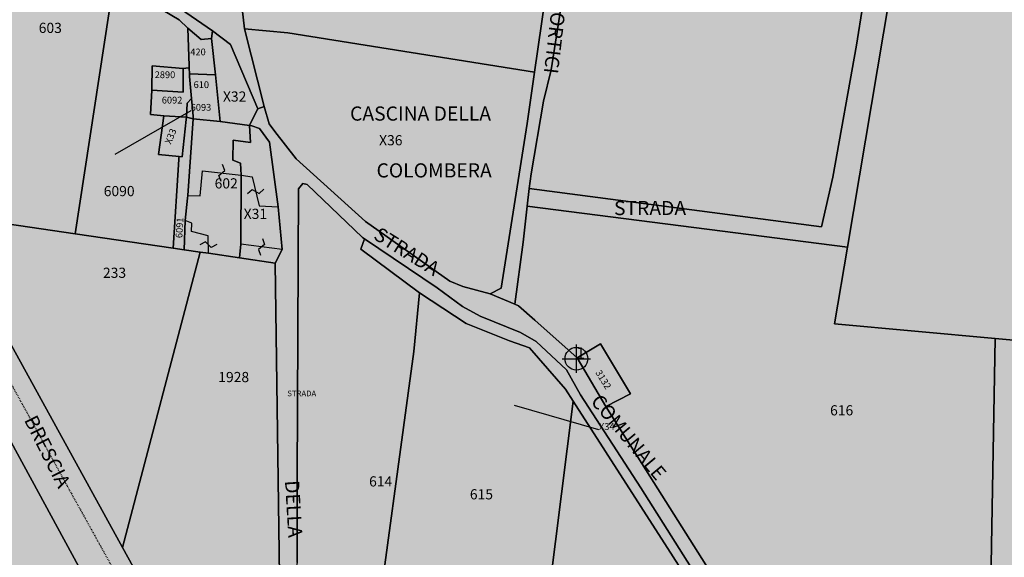
# Model space of a CAD drawing. Extents: x 1538956 to 1571595, y 5042519 to 5072519.
# Drawn here: x 1568080 to 1568427, y 5052265 to 5052455 of the extents above; entities that cross this region are included whole.
import ezdxf

# ---------------------------------------------------------------- set-up
doc = ezdxf.new("R2010")
doc.units = 0
doc.header["$LTSCALE"] = 2
doc.header["$MEASUREMENT"] = 0
doc.header["$PDMODE"] = 2
doc.header["$PDSIZE"] = 5
for name, pattern in [('CONTINUA', [0]), ('FRECCETTA', [1, -1]), ('TRATTEGGIATA5', [0.3, 0.15, -0.15])]:
    doc.linetypes.add(name, pattern=pattern)
for name, color, linetype in [('base_cat_FABBRICATI', 92, 'CONTINUA'), ('base_cat_FIDUCIALI', 92, 'CONTINUA'), ('base_cat_LINEEVARIE', 92, 'CONTINUA'), ('base_cat_PARTICELLE', 92, 'CONTINUA'), ('base_cat_ret_fabbricati', 254, 'CONTINUA'), ('base_cat_ret_foglio', 71, 'Continuous'), ('base_cat_SIMBOLI', 92, 'CONTINUA'), ('base_cat_STRADE', 92, 'CONTINUA'), ('base_cat_TESTI', 9, 'CONTINUA'), ('inviluppo', 255, 'Continuous')]:
    doc.layers.add(name, color=color, linetype=linetype)

# ---------------------------------------------------------------- blocks, each defined once
blk = doc.blocks.new('20', base_point=(5, 5))
at = {"layer": 'base_cat_SIMBOLI'}
blk.add_circle((5, 5), 4, dxfattribs=at)
blk.add_point((5, 5), dxfattribs=at)
blk = doc.blocks.new('9', base_point=(5, 5))
at = {"layer": 'base_cat_SIMBOLI'}
for p, q in [((2, 5), (4, 6)), ((4, 6), (6, 4)), ((6, 4), (8, 5))]:
    blk.add_line(p, q, dxfattribs=at)

msp = doc.modelspace()

# ---------------------------------------------------------------- hatches: boundary and pattern name
at = {"layer": 'base_cat_ret_fabbricati'}
h = msp.add_hatch(color=256, dxfattribs=at)
h.paths.add_polyline_path([(1568431.35, 5051992.3), (1568435.76, 5051992.26), (1568435.68, 5052000.74), (1568431.32, 5052000.79)])
h.paths.add_polyline_path([(1568236.97, 5051792.03), (1568235.75, 5051792.64), (1568234.41, 5051792.84), (1568233.08, 5051792.62), (1568231.87, 5051791.99), (1568230.92, 5051791.02), (1568230.32, 5051789.81), (1568230.12, 5051788.47), (1568230.34, 5051787.13), (1568230.96, 5051785.93), (1568231.93, 5051784.98), (1568233.14, 5051784.38), (1568234.48, 5051784.18), (1568235.82, 5051784.4), (1568237.02, 5051785.02), (1568237.97, 5051785.99), (1568238.58, 5051787.2), (1568238.78, 5051788.54), (1568238.56, 5051789.88), (1568237.93, 5051791.08)], flags=17)
h.paths.add_polyline_path([(1568228.09, 5051784.12), (1568226.6, 5051783.34), (1568225.43, 5051782.14), (1568224.67, 5051780.64), (1568224.42, 5051778.98), (1568224.7, 5051777.32), (1568225.48, 5051775.83), (1568226.67, 5051774.65), (1568228.18, 5051773.9), (1568229.84, 5051773.65), (1568231.5, 5051773.93), (1568232.99, 5051774.71), (1568234.17, 5051775.9), (1568234.92, 5051777.41), (1568235.17, 5051779.07), (1568234.89, 5051780.72), (1568234.11, 5051782.22), (1568232.92, 5051783.39), (1568231.41, 5051784.14), (1568229.75, 5051784.39)])
h.paths.add_polyline_path([(1568221.44, 5051772.97), (1568220.28, 5051771.78), (1568219.54, 5051770.3), (1568219.29, 5051768.66), (1568219.57, 5051767.03), (1568220.33, 5051765.55), (1568221.51, 5051764.39), (1568223, 5051763.65), (1568224.63, 5051763.4), (1568226.27, 5051763.68), (1568227.74, 5051764.44), (1568228.9, 5051765.62), (1568229.65, 5051767.11), (1568229.89, 5051768.75), (1568229.62, 5051770.38), (1568228.85, 5051771.85), (1568227.67, 5051773.02), (1568226.19, 5051773.76), (1568224.55, 5051774), (1568222.92, 5051773.73)])
h.paths.add_polyline_path([(1568216.43, 5051754.05), (1568217.91, 5051753.31), (1568219.54, 5051753.07), (1568221.17, 5051753.34), (1568222.64, 5051754.1), (1568223.8, 5051755.28), (1568224.54, 5051756.76), (1568224.78, 5051758.39), (1568224.51, 5051760.03), (1568223.75, 5051761.49), (1568222.57, 5051762.65), (1568221.09, 5051763.39), (1568219.46, 5051763.63), (1568217.83, 5051763.36), (1568216.36, 5051762.6), (1568215.2, 5051761.42), (1568214.46, 5051759.94), (1568214.21, 5051758.31), (1568214.49, 5051756.68), (1568215.25, 5051755.21)])
h.paths.add_polyline_path([(1568189.27, 5051646.97), (1568176.68, 5051650.96), (1568162.65, 5051604.87), (1568175.06, 5051601.09)])
h.paths.add_polyline_path([(1568154.83, 5051657.78), (1568140.77, 5051611.6), (1568153.48, 5051607.7), (1568167.42, 5051653.8)])
h.paths.add_polyline_path([(1568216.54, 5051638.46), (1568198.36, 5051644.18), (1568168.48, 5051547.37), (1568187.02, 5051541.74)])
h.paths.add_polyline_path([(1568278.55, 5051791.69), (1568274.53, 5051793.76), (1568271.92, 5051788.81), (1568276.18, 5051786.59), (1568270.21, 5051773.75), (1568256.21, 5051780.7), (1568267.18, 5051802.75), (1568251.14, 5051810.42), (1568240.76, 5051815.71), (1568232.02, 5051798.66), (1568242.82, 5051792.7), (1568225.07, 5051754.87), (1568240.55, 5051747.11), (1568254.32, 5051740.13), (1568269.77, 5051732.46), (1568291.95, 5051778.81), (1568294.3, 5051777.63), (1568296.43, 5051781.88), (1568293.83, 5051783.17), (1568296.31, 5051788.01), (1568280.5, 5051795.91)])
h.paths.add_polyline_path([(1568317.94, 5051788.46), (1568323.24, 5051799.29), (1568317.94, 5051801.91), (1568313.59, 5051792.91), (1568314.75, 5051792.28), (1568312.11, 5051786.36), (1568316.07, 5051784.61)])
h.paths.add_polyline_path([(1568290.03, 5051731.24), (1568306.17, 5051764.32), (1568298.43, 5051767.9), (1568279.44, 5051727.33), (1568286.4, 5051723.79)])
h.paths.add_polyline_path([(1568230.3, 5051667.07), (1568236.92, 5051681.22), (1568205.78, 5051695.81), (1568199.19, 5051681.54)])
h.paths.add_polyline_path([(1568241.01, 5051689.86), (1568247.68, 5051704.05), (1568216.39, 5051718.59), (1568209.81, 5051704.42)])
h.paths.add_polyline_path([(1568251.6, 5051712.42), (1568258.26, 5051726.61), (1568227.03, 5051741.27), (1568220.36, 5051727.08)])
h.paths.add_polyline_path([(1568365.18, 5051754.38), (1568367.7, 5051756.97), (1568373.49, 5051762.92), (1568372.24, 5051764.13), (1568367.65, 5051768.6), (1568368.62, 5051769.6), (1568363.78, 5051774.3), (1568360.6, 5051771.03), (1568361.38, 5051770.27), (1568358.54, 5051767.35), (1568359.75, 5051766.17), (1568356.77, 5051763.11), (1568360.05, 5051759.93), (1568359.77, 5051759.64), (1568361.84, 5051757.63)])
h.paths.add_polyline_path([(1568337.79, 5051741.45), (1568343.18, 5051752.37), (1568338.88, 5051754.49), (1568322, 5051762.64), (1568303.76, 5051724.66), (1568320.64, 5051716.5), (1568333.61, 5051743.51)])
h.paths.add_polyline_path([(1568372.91, 5052203.18), (1568396.3, 5052201.58), (1568401.22, 5052201.21), (1568401.29, 5052207.06), (1568397.55, 5052207.45), (1568376.92, 5052209.27), (1568365.61, 5052210.26), (1568364.3, 5052201.04), (1568363, 5052191.96), (1568366.88, 5052185.55), (1568373.01, 5052184.84), (1568371.28, 5052192.14)])
h.paths.add_polyline_path([(1568398.17, 5052240.71), (1568343.31, 5052237.97), (1568344.75, 5052228.46), (1568348.54, 5052221.83), (1568352.78, 5052212.49), (1568357.79, 5052214.64), (1568351.65, 5052231.05), (1568390.89, 5052232.83), (1568391.37, 5052218.97), (1568397.6, 5052219.22)])
h.paths.add_polyline_path([(1568376.84, 5052216.89), (1568362.68, 5052218.56), (1568362.74, 5052214.59), (1568359.41, 5052214.73), (1568359.58, 5052211.4), (1568362.27, 5052211.26), (1568361.2, 5052201.39), (1568364.3, 5052201.04), (1568365.61, 5052210.26), (1568376.92, 5052209.27)])
h.paths.add_polyline_path([(1568378.56, 5052216.97), (1568378.49, 5052211.6), (1568382.36, 5052211.56), (1568382.43, 5052217.14)])
h.paths.add_polyline_path([(1568614.24, 5052608.19), (1568611.03, 5052608.66), (1568610.75, 5052606.57), (1568580.61, 5052612.36), (1568579.96, 5052608.51), (1568613.52, 5052601.38)])
h.paths.add_polyline_path([(1568359.93, 5052564.77), (1568354.66, 5052565.09), (1568354.59, 5052559.56), (1568360.12, 5052559.49)])
h.paths.add_polyline_path([(1568266.43, 5052613.21), (1568266.15, 5052609.07), (1568276.72, 5052608.48), (1568276.77, 5052612.62)])
h.paths.add_polyline_path([(1568167.77, 5052411.97), (1568164.3, 5052416.86), (1568161.62, 5052417.74), (1568160.78, 5052417.85), (1568161.07, 5052411.87), (1568154.94, 5052412.69), (1568154.85, 5052405.61), (1568157.63, 5052404.65), (1568157.77, 5052400.36), (1568161.67, 5052399.76), (1568164.15, 5052389.49), (1568170.85, 5052389.22)])
h.paths.add_polyline_path([(1568172.35, 5052374.12), (1568157.66, 5052375.97), (1568157.21, 5052371.16), (1568169.87, 5052369.31)])
h.paths.add_polyline_path([(1568154.85, 5052405.61), (1568154.94, 5052412.69), (1568161.07, 5052411.87), (1568160.78, 5052417.85), (1568160.75, 5052417.86), (1568150.36, 5052419.26), (1568140.82, 5052420.29), (1568138.93, 5052393.12), (1568143.34, 5052393.09), (1568144.19, 5052401.83), (1568157.77, 5052400.36), (1568157.63, 5052404.65)])
h.paths.add_polyline_path([(1568146.15, 5052378.91), (1568140.21, 5052380.47), (1568140.44, 5052383.44), (1568138.03, 5052384.4), (1568137.62, 5052374.02), (1568143.29, 5052373.19), (1568146.22, 5052372.76)])
h.paths.add_polyline_path([(1568137.37, 5052438.03), (1568126.39, 5052438.91), (1568126.29, 5052430.35), (1568137.27, 5052429.66)])
h.paths.add_polyline_path([(1567720.09, 5052225.35), (1567723.44, 5052229.84), (1567720.57, 5052230.49), (1567718.26, 5052227.02)])
h.paths.add_polyline_path([(1568000.09, 5052195.43), (1567996.81, 5052196.3), (1567995.7, 5052192.07), (1567999.22, 5052190.92)])
h.paths.add_polyline_path([(1568404.69, 5052049.73), (1568403.92, 5052044.15), (1568404.51, 5052044.07), (1568411.03, 5052043.18), (1568410.25, 5052037.48), (1568418.17, 5052036.44), (1568418.94, 5052042.1), (1568421.58, 5052041.74), (1568422.18, 5052041.66), (1568422.24, 5052042.12), (1568422.85, 5052046.75), (1568422.92, 5052047.25), (1568418.45, 5052047.86), (1568409.16, 5052049.12)])
h.paths.add_polyline_path([(1567800.05, 5051776.15), (1567815.33, 5051813.31), (1567804.53, 5051817.71), (1567799.08, 5051819.93), (1567790.62, 5051823.37), (1567782.3, 5051826.76), (1567778.32, 5051828.38), (1567778.01, 5051827.61), (1567770.98, 5051810.19), (1567768.63, 5051804.36), (1567767.83, 5051802.38), (1567764.1, 5051793.13), (1567763.13, 5051790.74), (1567759.63, 5051782.06), (1567782.14, 5051773.67), (1567787.4, 5051771.71), (1567796.78, 5051768.21), (1567799.72, 5051775.34)])
at = {"layer": 'base_cat_ret_foglio'}
msp.add_hatch(color=256, dxfattribs=at).paths.add_polyline_path([(1568154.98, 5051499.09), (1568200.82, 5051505.62), (1568204.58, 5051504.8), (1568230.64, 5051587.39), (1568251.65, 5051586.9), (1568285.13, 5051586.25), (1568329.84, 5051585.47), (1568340.34, 5051605.14), (1568350.03, 5051623.05), (1568354.05, 5051630.41), (1568365.75, 5051648.1), (1568382.27, 5051670.91), (1568383.11, 5051672.07), (1568386.97, 5051678.37), (1568403.7, 5051718.82), (1568412.41, 5051739.42), (1568414.65, 5051744.08), (1568414.89, 5051744.73), (1568415.43, 5051746.18), (1568424.63, 5051769.95), (1568431.47, 5051785.73), (1568435.76, 5051796.41), (1568442.13, 5051811.45), (1568460.41, 5051854.21), (1568491.13, 5051926.7), (1568507.67, 5051965.23), (1568510.11, 5051971.24), (1568518.41, 5051991.67), (1568522.22, 5052000.85), (1568524.21, 5052005.22), (1568623.63, 5052031.26), (1568623.87, 5052035.43), (1568623.76, 5052037.99), (1568624.75, 5052102.11), (1568624.91, 5052150.79), (1568625.65, 5052156.14), (1568625.53, 5052159.03), (1568625.49, 5052159.91), (1568626.61, 5052238.71), (1568627.45, 5052301.08), (1568627.46, 5052301.87), (1568629.55, 5052461.79), (1568631.54, 5052566.76), (1568632.12, 5052597.43), (1568632.65, 5052625.37), (1568618.3, 5052625.91), (1568609.16, 5052626.26), (1568605.4, 5052626.4), (1568583.04, 5052626.67), (1568570.98, 5052626.81), (1568573.85, 5052645.05), (1568536.51, 5052649.99), (1568526.31, 5052651.96), (1568522.36, 5052637.16), (1568504.6, 5052640.45), (1568502.14, 5052627.64), (1568449.39, 5052628.27), (1568426.02, 5052628.55), (1568420.75, 5052628.87), (1568420.61, 5052628.24), (1568361.7, 5052628.79), (1568294.15, 5052629.43), (1568294.23, 5052630.35), (1568288.25, 5052630.65), (1568263.65, 5052630.83), (1568228.48, 5052631.09), (1568189.39, 5052631.37), (1568093.61, 5052632.92), (1568087.19, 5052632.79), (1567971.7, 5052633.76), (1567968.18, 5052633.92), (1567916.04, 5052634.28), (1567915.71, 5052634.88), (1567897.82, 5052634.83), (1567849.8, 5052635.41), (1567848.89, 5052635.42), (1567842.77, 5052635.49), (1567575.64, 5052638.7), (1567529.47, 5052639.86), (1567514.18, 5052640.66), (1567515.08, 5052639.96), (1567506.29, 5052640.76), (1567545.28, 5052615.8), (1567571.95, 5052606.55), (1567663.29, 5052587.35), (1567716.47, 5052576.51), (1567779.72, 5052554.83), (1567814.3, 5052544.98), (1567806.24, 5052511.41), (1567785.55, 5052444.82), (1567765.54, 5052372.37), (1567741.68, 5052275.72), (1567718.13, 5052268.36), (1567706.95, 5052229.72), (1567700.96, 5052219.08), (1567691.43, 5052211.79), (1567675.68, 5052217.08), (1567673.87, 5052215.19), (1567638.66, 5052141.81), (1567599.62, 5052041.39), (1567564.14, 5051945.96), (1567554.52, 5051951.39), (1567528.21, 5051969.18), (1567523.87, 5051971.42), (1567516.11, 5051976.43), (1567514.17, 5051979.51), (1567482.34, 5051877.09), (1567466.21, 5051850.76), (1567446.14, 5051820.3), (1567443.7, 5051811.97), (1567447.5, 5051766.44), (1567470.45, 5051672.2), (1567487.38, 5051633.54), (1567496.67, 5051599.99), (1567501.16, 5051599.87), (1567505.4, 5051600.06), (1567564.06, 5051599.36), (1567564.56, 5051599.35), (1567650.99, 5051597.57), (1567656.39, 5051597.37), (1567668.42, 5051597.36), (1567683.94, 5051597.4), (1567703, 5051586.96), (1567707.75, 5051596.84), (1567749.97, 5051596.03), (1567825.06, 5051595.13), (1567871.17, 5051594.01), (1567871.28, 5051594.29), (1567890.3, 5051594.34), (1567939.37, 5051593.19), (1567942.04, 5051593.16), (1567954.84, 5051593.57), (1567958.58, 5051592.95), (1567966.64, 5051592.62), (1567973.33, 5051592.31), (1567996.16, 5051592.27), (1568015.52, 5051591.58), (1568036.27, 5051591.79), (1568062.33, 5051591.47), (1568085.38, 5051590.74), (1568086.29, 5051590.7), (1568038.47, 5051464.06), (1568070.33, 5051472.86), (1568072.38, 5051473.37), (1568081.72, 5051475.92), (1568090.04, 5051479.34), (1568132.01, 5051495.34)])

# ---------------------------------------------------------------- linework, layer by layer
at = {"layer": 'base_cat_FABBRICATI'}
for points in [[(1568137.37, 5052438.03), (1568126.39, 5052438.91), (1568126.29, 5052430.35), (1568137.27, 5052429.66), (1568137.37, 5052438.03)], [(1568154.85, 5052405.61), (1568154.94, 5052412.69), (1568161.07, 5052411.87), (1568160.78, 5052417.85), (1568160.75, 5052417.86), (1568150.36, 5052419.26), (1568140.82, 5052420.29), (1568138.93, 5052393.12), (1568143.34, 5052393.09), (1568144.19, 5052401.83), (1568157.77, 5052400.36), (1568157.63, 5052404.65), (1568154.85, 5052405.61)], [(1568167.77, 5052411.97), (1568164.3, 5052416.86), (1568161.62, 5052417.74), (1568160.78, 5052417.85), (1568161.07, 5052411.87), (1568154.94, 5052412.69), (1568154.85, 5052405.61), (1568157.63, 5052404.65), (1568157.77, 5052400.36), (1568161.67, 5052399.76), (1568164.15, 5052389.49), (1568170.85, 5052389.22), (1568167.77, 5052411.97)], [(1568146.15, 5052378.91), (1568140.21, 5052380.47), (1568140.44, 5052383.44), (1568138.03, 5052384.4), (1568137.62, 5052374.02), (1568143.29, 5052373.19), (1568146.22, 5052372.76), (1568146.15, 5052378.91)], [(1568172.35, 5052374.12), (1568157.66, 5052375.97), (1568157.21, 5052371.16), (1568169.87, 5052369.31), (1568172.35, 5052374.12)]]:
    msp.add_lwpolyline(points, close=True, dxfattribs=at)
at = {"layer": 'base_cat_LINEEVARIE', "linetype": 'TRATTEGGIATA5'}
msp.add_lwpolyline([(1567907.4, 5052634.47), (1568097.22, 5052289.08), (1568253.69, 5052006.96)], dxfattribs=at)
at = {"layer": 'base_cat_PARTICELLE', "linetype": 'FRECCETTA'}
for p, q in [((1568139.98, 5052423.11), (1568113.17, 5052407.6)), ((1568284.18, 5052310.4), (1568254.39, 5052319.04))]:
    msp.add_line(p, q, dxfattribs=at)
at = {"layer": 'base_cat_PARTICELLE'}
for points in [[(1568203.45, 5052576.71), (1568185.96, 5052577.44), (1568133.89, 5052579.6), (1568134.26, 5052579.02), (1568140.37, 5052570.46), (1568141.63, 5052563.82), (1568151.81, 5052514.64), (1568159.03, 5052452.04), (1568174.34, 5052450.6), (1568261.44, 5052436.69), (1568267.83, 5052480.75), (1568269.36, 5052490.61), (1568198.11, 5052496.3), (1568203.45, 5052576.71)], [(1568384.06, 5052502.92), (1568279.91, 5052518), (1568267.31, 5052437.53), (1568264.65, 5052426.52), (1568260.2, 5052400.82), (1568259.59, 5052395.63), (1568362.76, 5052382.07), (1568366.74, 5052399.61), (1568375.09, 5052446.25), (1568384.06, 5052502.92)], [(1568467.3, 5052338.78), (1568479.16, 5052435.56), (1568486.15, 5052492.55), (1568477.59, 5052494.27), (1568427.57, 5052504.29), (1568394.81, 5052510.86), (1568386.85, 5052463.19), (1568371.97, 5052374.92), (1568367.38, 5052347.82), (1568424.15, 5052342.69), (1568467.3, 5052338.78)], [(1568090.07, 5052484.95), (1568075.03, 5052490.51), (1568064.1, 5052493.54), (1568063.02, 5052490.24), (1568112.86, 5052468.95), (1568135.88, 5052455.21), (1568138.95, 5052452.28), (1568143.66, 5052448.29), (1568147.39, 5052448.66), (1568147.63, 5052451.35), (1568132.65, 5052461.67), (1568103.85, 5052477.13), (1568090.07, 5052484.95)], [(1568112.86, 5052468.95), (1568063.02, 5052490.24), (1568054.58, 5052459.29), (1568048.21, 5052411.76), (1568045.67, 5052396.32), (1568050.99, 5052386.66), (1568099.21, 5052379.62), (1568112.86, 5052468.95)], [(1568133.74, 5052374.58), (1568135.8, 5052405.85), (1568135.84, 5052406.44), (1568135.88, 5052406.96), (1568128.62, 5052407.6), (1568130.46, 5052421.36), (1568125.81, 5052421.79), (1568126.29, 5052430.35), (1568126.39, 5052438.91), (1568137.37, 5052438.03), (1568138.27, 5052438.11), (1568139.45, 5052438.21), (1568139.43, 5052438.94), (1568138.95, 5052452.28), (1568135.88, 5052455.21), (1568112.86, 5052468.95), (1568099.21, 5052379.62), (1568133.74, 5052374.58)], [(1568147.39, 5052448.66), (1568143.66, 5052448.29), (1568138.95, 5052452.28), (1568139.43, 5052438.94), (1568139.45, 5052438.21), (1568139.53, 5052436.15), (1568148.69, 5052435.81), (1568147.39, 5052448.66)], [(1568153.99, 5052446.51), (1568147.63, 5052451.35), (1568147.39, 5052448.66), (1568148.69, 5052435.81), (1568150.36, 5052419.26), (1568160.75, 5052417.86), (1568160.78, 5052417.85), (1568161.62, 5052417.74), (1568160.77, 5052418.02), (1568163.66, 5052423.83), (1568153.99, 5052446.51)], [(1568258.8, 5052418.54), (1568261.44, 5052436.69), (1568174.34, 5052450.6), (1568159.03, 5052452.04), (1568165.94, 5052424.63), (1568167.66, 5052418.48), (1568169.76, 5052415.74), (1568177.2, 5052406.16), (1568201.72, 5052383.97), (1568231.5, 5052362.89), (1568236.12, 5052361.09), (1568245.78, 5052358.46), (1568249.6, 5052360.48), (1568258.8, 5052418.54)], [(1568138.71, 5052425.73), (1568140.31, 5052427.39), (1568139.57, 5052435.21), (1568139.53, 5052436.15), (1568139.45, 5052438.21), (1568138.27, 5052438.11), (1568137.37, 5052438.03), (1568137.27, 5052429.66), (1568126.29, 5052430.35), (1568125.81, 5052421.79), (1568130.46, 5052421.36), (1568138.46, 5052420.89), (1568138.71, 5052425.73)], [(1568137.37, 5052438.03), (1568126.39, 5052438.91), (1568126.29, 5052430.35), (1568137.27, 5052429.66), (1568137.37, 5052438.03)], [(1568148.69, 5052435.81), (1568139.53, 5052436.15), (1568139.57, 5052435.21), (1568140.31, 5052427.39), (1568140.89, 5052421.23), (1568140.82, 5052420.29), (1568150.36, 5052419.26), (1568148.69, 5052435.81)], [(1568140.31, 5052427.39), (1568138.71, 5052425.73), (1568138.46, 5052420.89), (1568138.98, 5052420.76), (1568140.82, 5052420.29), (1568140.89, 5052421.23), (1568140.31, 5052427.39)], [(1568136.97, 5052406.88), (1568138.37, 5052419.99), (1568138.46, 5052420.89), (1568130.46, 5052421.36), (1568128.62, 5052407.6), (1568135.88, 5052406.96), (1568136.97, 5052406.88)], [(1568138.03, 5052384.4), (1568138.86, 5052392.21), (1568138.93, 5052393.12), (1568140.82, 5052420.29), (1568138.98, 5052420.76), (1568138.46, 5052420.89), (1568138.37, 5052419.99), (1568136.97, 5052406.88), (1568135.88, 5052406.96), (1568135.84, 5052406.44), (1568135.8, 5052405.85), (1568133.74, 5052374.58), (1568137.62, 5052374.02), (1568138.03, 5052384.4)], [(1568157.21, 5052371.16), (1568157.66, 5052375.97), (1568157.77, 5052400.36), (1568157.63, 5052404.65), (1568154.85, 5052405.61), (1568154.94, 5052412.69), (1568161.07, 5052411.87), (1568160.78, 5052417.85), (1568160.75, 5052417.86), (1568150.36, 5052419.26), (1568140.82, 5052420.29), (1568138.93, 5052393.12), (1568138.86, 5052392.21), (1568138.03, 5052384.4), (1568137.62, 5052374.02), (1568143.29, 5052373.19), (1568146.22, 5052372.76), (1568157.21, 5052371.16)], [(1568172.35, 5052374.12), (1568170.85, 5052389.22), (1568167.77, 5052411.97), (1568164.3, 5052416.86), (1568161.62, 5052417.74), (1568160.78, 5052417.85), (1568161.07, 5052411.87), (1568154.94, 5052412.69), (1568154.85, 5052405.61), (1568157.63, 5052404.65), (1568157.77, 5052400.36), (1568157.66, 5052375.97), (1568157.21, 5052371.16), (1568169.87, 5052369.31), (1568172.35, 5052374.12)], [(1568218.75, 5052338.09), (1568220.84, 5052358.76), (1568200.1, 5052374.18), (1568201.4, 5052377.89), (1568200.69, 5052378.37), (1568181.15, 5052397.01), (1568179.61, 5052397.41), (1568178.04, 5052395.49), (1568177.59, 5052293.42), (1568177.61, 5052263.59), (1568177.18, 5052261.97), (1568159.99, 5052198.71), (1568198.56, 5052191.01), (1568201.77, 5052212.55), (1568203.81, 5052228.17), (1568218.75, 5052338.09)], [(1568424.15, 5052342.69), (1568367.38, 5052347.82), (1568371.97, 5052374.92), (1568258.86, 5052389.4), (1568257.38, 5052376.71), (1568254.47, 5052354.83), (1568255.8, 5052354.27), (1568261.55, 5052349.17), (1568276.5, 5052335.81), (1568284.77, 5052340.75), (1568295.37, 5052323.14), (1568286.56, 5052318.65), (1568338.83, 5052235.89), (1568343.31, 5052237.97), (1568398.17, 5052240.71), (1568402.31, 5052240.92), (1568401.64, 5052236.3), (1568422.27, 5052236.37), (1568424.15, 5052342.69)], [(1568143.29, 5052373.19), (1568137.62, 5052374.02), (1568133.74, 5052374.58), (1568099.21, 5052379.62), (1568050.99, 5052386.66), (1568115.84, 5052268.91), (1568143.29, 5052373.19)], [(1568277.7, 5052322.82), (1568272.77, 5052331.6), (1568262.04, 5052341.61), (1568256.46, 5052344.77), (1568242.19, 5052350.56), (1568236.04, 5052353.93), (1568227.01, 5052360.62), (1568201.4, 5052377.89), (1568200.1, 5052374.18), (1568220.84, 5052358.76), (1568237.26, 5052347.98), (1568252.59, 5052341.82), (1568259.69, 5052339.44), (1568272.39, 5052324.8), (1568275.08, 5052320.61), (1568334.24, 5052228.41), (1568340.32, 5052219.87), (1568343.2, 5052219.95), (1568299, 5052290.02), (1568277.7, 5052322.82)], [(1568169.87, 5052369.31), (1568157.21, 5052371.16), (1568146.22, 5052372.76), (1568143.29, 5052373.19), (1568115.84, 5052268.91), (1568154.24, 5052199.29), (1568171.35, 5052258.75), (1568169.87, 5052369.31)], [(1568275.08, 5052320.61), (1568272.39, 5052324.8), (1568259.69, 5052339.44), (1568252.59, 5052341.82), (1568237.26, 5052347.98), (1568220.84, 5052358.76), (1568218.75, 5052338.09), (1568203.81, 5052228.17), (1568261.65, 5052221.62), (1568262.61, 5052221.52), (1568275.08, 5052320.61)], [(1568467.3, 5052338.78), (1568424.15, 5052342.69), (1568422.27, 5052236.37), (1568401.64, 5052236.3), (1568397.55, 5052207.45), (1568401.29, 5052207.06), (1568402.21, 5052207.04), (1568437.46, 5052206.24), (1568467.3, 5052338.78)], [(1568284.77, 5052340.75), (1568276.5, 5052335.81), (1568286.56, 5052318.65), (1568295.37, 5052323.14), (1568284.77, 5052340.75)], [(1568110.03, 5052244.54), (1568069, 5052319.72), (1568035.89, 5052193.77), (1568037.93, 5052192.72), (1568066.04, 5052185.17), (1568092.31, 5052178.27), (1568110.03, 5052244.54)], [(1568275.08, 5052320.61), (1568262.61, 5052221.52), (1568274.13, 5052220.4), (1568291.2, 5052219.56), (1568306.57, 5052219.3), (1568323.03, 5052219.54), (1568338.73, 5052219.83), (1568340.32, 5052219.87), (1568334.24, 5052228.41), (1568275.08, 5052320.61)]]:
    msp.add_lwpolyline(points, close=True, dxfattribs=at)
msp.add_lwpolyline([(1568069, 5052319.72), (1568110.03, 5052244.54), (1568148.64, 5052173.8), (1568152.5, 5052168.29), (1568170.73, 5052135.34), (1568187.64, 5052103.03), (1568224.1, 5052037.13), (1568228.04, 5052038.93), (1568235.07, 5052024.44), (1568237.28, 5052020.5), (1568237.83, 5052019.45), (1568242.31, 5052010.77), (1568244.58, 5052006.43), (1568259.81, 5052007.53), (1568214.54, 5052091.34), (1568193.51, 5052128.99), (1568171.17, 5052168.97), (1568154.24, 5052199.29), (1568115.84, 5052268.91), (1568050.99, 5052386.66)], dxfattribs=at)
at = {"layer": 'base_cat_STRADE'}
for points in [[(1568260.2, 5052400.82), (1568264.65, 5052426.52), (1568267.31, 5052437.53), (1568279.91, 5052518), (1568281.5, 5052528.18), (1568292.06, 5052603.47), (1568294.15, 5052629.43), (1568294.23, 5052630.35), (1568288.25, 5052630.65), (1568287.83, 5052626.24), (1568285.88, 5052605.61), (1568282.27, 5052573.47), (1568282.16, 5052572.7), (1568269.36, 5052490.61), (1568267.83, 5052480.75), (1568261.44, 5052436.69), (1568258.8, 5052418.54), (1568249.6, 5052360.48), (1568245.78, 5052358.46), (1568254.47, 5052354.83), (1568257.38, 5052376.71), (1568258.86, 5052389.4), (1568259.59, 5052395.63), (1568260.2, 5052400.82)], [(1568259.59, 5052395.63), (1568258.86, 5052389.4), (1568371.97, 5052374.92), (1568386.85, 5052463.19), (1568394.81, 5052510.86), (1568394.97, 5052511.84), (1568401.1, 5052540.66), (1568413.03, 5052571.42), (1568418.47, 5052591.22), (1568418.81, 5052592.46), (1568422.5, 5052606.74), (1568426.02, 5052628.55), (1568420.75, 5052628.87), (1568420.61, 5052628.24), (1568419.5, 5052623.23), (1568413.58, 5052596.54), (1568407.56, 5052576.26), (1568397.98, 5052552.76), (1568394.54, 5052538.48), (1568384.06, 5052502.92), (1568375.09, 5052446.25), (1568366.74, 5052399.61), (1568362.76, 5052382.07), (1568259.59, 5052395.63)]]:
    msp.add_lwpolyline(points, close=True, dxfattribs=at)
for points in [[(1568132.65, 5052461.67), (1568147.63, 5052451.35), (1568153.99, 5052446.51), (1568163.66, 5052423.83), (1568165.94, 5052424.63), (1568159.03, 5052452.04), (1568151.81, 5052514.64)], [(1568338.83, 5052235.89), (1568286.56, 5052318.65), (1568286.56, 5052318.65), (1568276.5, 5052335.81), (1568261.55, 5052349.17), (1568255.8, 5052354.27), (1568254.47, 5052354.83), (1568245.78, 5052358.46), (1568236.12, 5052361.09), (1568231.5, 5052362.89), (1568201.72, 5052383.97), (1568177.2, 5052406.16), (1568169.76, 5052415.74), (1568167.66, 5052418.48), (1568165.94, 5052424.63), (1568163.66, 5052423.83), (1568160.77, 5052418.02), (1568161.62, 5052417.74), (1568164.3, 5052416.86), (1568167.77, 5052411.97), (1568170.85, 5052389.22), (1568172.35, 5052374.12), (1568169.87, 5052369.31), (1568171.35, 5052258.75)], [(1568177.61, 5052263.59), (1568177.59, 5052293.42), (1568178.04, 5052395.49), (1568179.61, 5052397.41), (1568181.15, 5052397.01), (1568200.69, 5052378.37), (1568201.4, 5052377.89), (1568227.01, 5052360.62), (1568236.04, 5052353.93), (1568242.19, 5052350.56), (1568256.46, 5052344.77), (1568262.04, 5052341.61), (1568272.77, 5052331.6), (1568277.7, 5052322.82), (1568299, 5052290.02), (1568343.2, 5052219.95)]]:
    msp.add_lwpolyline(points, dxfattribs=at)
at = {"layer": 'inviluppo'}
msp.add_lwpolyline([(1554573.77, 5042518.66, 0.198912), (1565180.37, 5046912.06, 0.198912), (1569573.77, 5057518.66, 0.198912), (1565180.37, 5068125.26, 0.198912), (1554573.77, 5072518.66, 0.198912), (1543967.17, 5068125.26, 0.198912), (1539573.77, 5057518.66, 0.198912), (1543967.17, 5046912.06, 0.198912)], format="xyb", close=True, dxfattribs=at).dxf.unprotected_set("ltscale", 0)

# ---------------------------------------------------------------- block references
at = {"layer": 'base_cat_FIDUCIALI'}
msp.add_blockref('20', (1568276.2, 5052335.56), dxfattribs=at)
at = {"layer": 'base_cat_SIMBOLI'}
for p, rotation in [((1568150.98, 5052401.1), 84.51699999907827), ((1568162.91, 5052394.62), 14.26800002625768), ((1568146.18, 5052375.83), 181.2969999796528), ((1568165, 5052375.05), 263.523000001454)]:
    msp.add_blockref('9', p, dxfattribs=dict(at, rotation=rotation))

# ---------------------------------------------------------------- texts
at = {"layer": 'base_cat_FIDUCIALI'}
msp.add_text('1', height=4, dxfattribs=at).set_placement((1568276.2, 5052335.56))
at = {"layer": 'base_cat_PARTICELLE', "color": 9}
for s, height, p in [('603', 3.6, (1568086.31, 5052450.56)), ('420', 2.4, (1568139.84, 5052442.66)), ('2890', 2.4, (1568127.27, 5052434.62)), ('610', 2.4, (1568141.01, 5052431.1)), ('X32', 3.6, (1568151.38, 5052426.32)), ('6092', 2.4, (1568129.77, 5052425.65)), ('6093', 2.4, (1568139.98, 5052423.11)), ('X36', 3.6, (1568206.52, 5052410.89)), ('602', 3.6, (1568148.44, 5052395.66)), ('6090', 3.6, (1568109.27, 5052392.94)), ('X31', 3.6, (1568158.7, 5052384.9)), ('233', 3.6, (1568108.99, 5052364.1)), ('1928', 3.6, (1568149.72, 5052327.28)), ('616', 3.6, (1568365.82, 5052315.54)), ('X34', 2.4, (1568284.18, 5052310.4)), ('614', 3.6, (1568203, 5052290.45)), ('615', 3.6, (1568238.59, 5052285.89))]:
    msp.add_text(s, height=height, dxfattribs=at).set_placement(p)
for s, rotation, p in [('X33', 67.328, (1568132.95, 5052411.09)), ('6091', 86.752, (1568137.02, 5052378.08)), ('3132', 301.914, (1568282.81, 5052330.65))]:
    msp.add_text(s, height=2.4, rotation=rotation, dxfattribs=at).set_placement(p)
at = {"layer": 'base_cat_STRADE'}
msp.add_text('STRADA', height=2, dxfattribs=at).set_placement((1568174.11, 5052322.29))
at = {"layer": 'base_cat_TESTI'}
for s, rotation, p in [('PORTICI', 263.293, (1568267.77, 5052462.49)), ('STRADA', 328.042, (1568204.21, 5052378.07)), ('COMUNALE', 309.821, (1568281.03, 5052320.35)), ('BRESCIA', 296.585, (1568081.03, 5052313.93)), ('DELLA', 273.493, (1568173.26, 5052292.48))]:
    msp.add_text(s, height=5, rotation=rotation, dxfattribs=at).set_placement(p)
for s, p in [('CASCINA DELLA', (1568196.27, 5052419.61)), ('COLOMBERA', (1568205.62, 5052399.54)), ('STRADA', (1568289.5, 5052386.25))]:
    msp.add_text(s, height=5, dxfattribs=at).set_placement(p)

doc.saveas('drawing.dxf')
